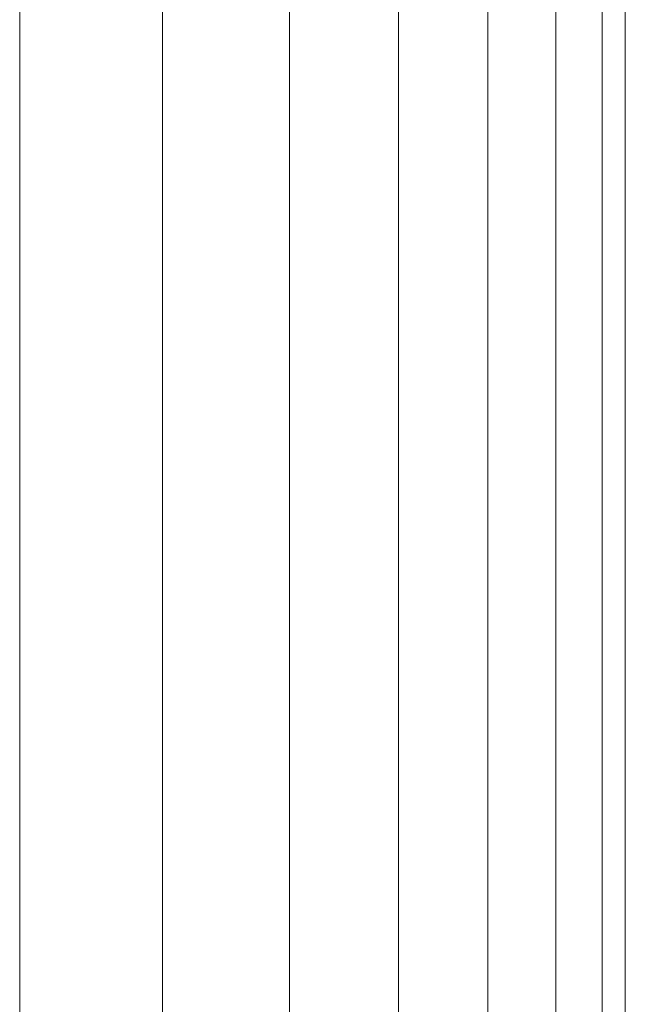
# Model space of a CAD drawing. Units: millimetres. Extents: x -2714 to 7366, y -2955 to 4173.
# Drawn here: x 5298 to 5316, y 354 to 384 of the extents above; entities that cross this region are included whole.
import ezdxf

# ---------------------------------------------------------------- set-up
doc = ezdxf.new("R2010")
doc.units = ezdxf.units.MM
doc.layers.add('A-GENM', color=13, linetype='Continuous', lineweight=9)
doc.layers.add('G-IMPT', color=8, linetype='Continuous', lineweight=9)

# ---------------------------------------------------------------- blocks, each defined once
blk = doc.blocks.new('D  Gym Spacwalker - 4_DWG-417863-South')
at = {"layer": 'G-IMPT'}
for p, q in [((22.139, 346.786), (22.139, 1273.363)), ((26.445, 346.831), (26.445, 1273.363)), ((30.27, 346.883), (30.27, 1273.363)), ((33.555, 346.94), (33.555, 508.358)), ((36.247, 347.002), (36.247, 498.36)), ((38.305, 347.068), (38.305, 493.752)), ((39.694, 347.136), (39.694, 491.069)), ((40.395, 347.206), (40.395, 489.893))]:
    blk.add_line(p, q, dxfattribs=at)
blk = doc.blocks.new('D  Gym Spacwalker - D  Gym Spacwalker-417879-South')
blk.add_blockref('D  Gym Spacwalker - 4_DWG-417863-South', (0, 0))

msp = doc.modelspace()

# ---------------------------------------------------------------- block references
at = {"layer": 'A-GENM'}
msp.add_blockref('D  Gym Spacwalker - D  Gym Spacwalker-417879-South', (5276.104, 0), dxfattribs=at)

doc.saveas('drawing.dxf')
